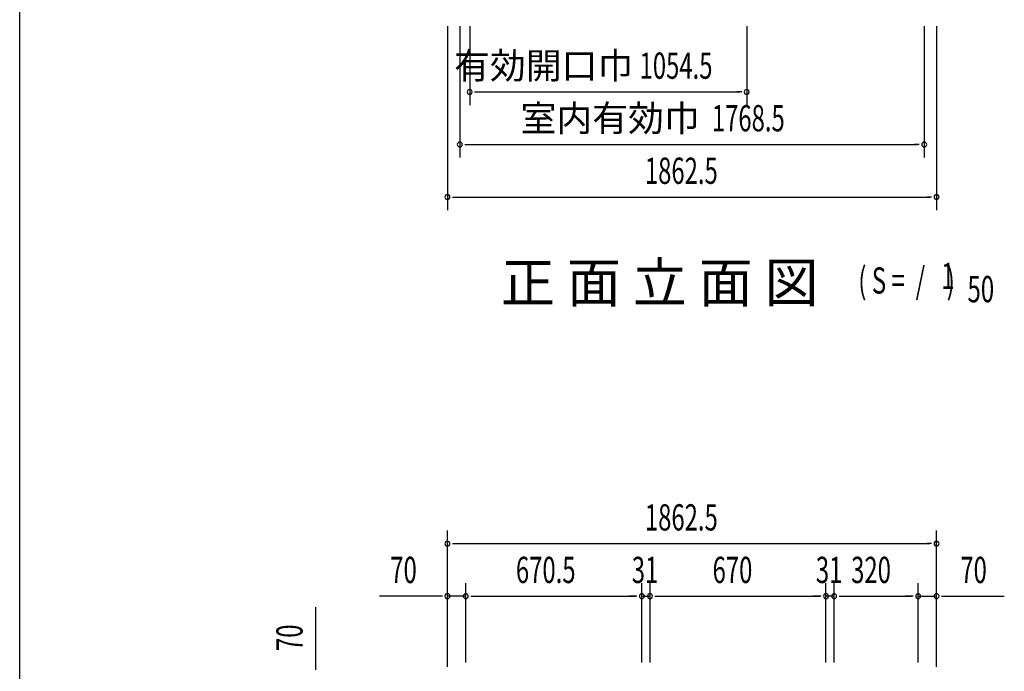
# Model space of a CAD drawing. Extents: x 543 to 20719, y 226 to 14052.
# Drawn here: x 543 to 4291, y 8340 to 10821 of the extents above; entities that cross this region are included whole.
import ezdxf
from ezdxf.enums import TextEntityAlignment as Align

# ---------------------------------------------------------------- set-up
doc = ezdxf.new("R2010")
doc.units = 0
doc.header["$LTSCALE"] = 50
doc.header["$MEASUREMENT"] = 0
for name, color, linetype in [('M1', 4, 'CONTINUOUS'), ('SUNPOU', 4, 'CONTINUOUS'), ('WAKUSEN-01', 50, 'CONTINUOUS')]:
    doc.layers.add(name, color=color, linetype=linetype)
doc.styles.add('00', font='ROMANS', dxfattribs={"width": 0.666667, "bigfont": 'BIGFONT'})
doc.styles.add('01', font='ROMANS', dxfattribs={"height": 3, "bigfont": 'BIGFONT'})

msp = doc.modelspace()

# ---------------------------------------------------------------- linework, layer by layer
at = {"layer": 'SUNPOU'}
for p, q in [((2171, 10795.5), (2171, 10095.5)), ((2218, 10795.5), (2218, 10295.5)), ((2256, 10795.5), (2256, 10495.5)), ((3310.5, 10795.5), (3310.5, 10495.5)), ((3986.5, 10795.5), (3986.5, 10295.5)), ((4033.5, 10795.5), (4033.5, 10095.5)), ((2274.8, 10545.5), (2293.5, 10545.5)), ((2281, 10545.5), (3285.5, 10545.5)), ((3291.8, 10545.5), (3273, 10545.5)), ((2236.8, 10345.5), (2255.5, 10345.5)), ((2243, 10345.5), (3961.5, 10345.5)), ((3967.8, 10345.5), (3949, 10345.5)), ((2189.8, 10145.5), (2208.5, 10145.5)), ((2196, 10145.5), (4008.5, 10145.5)), ((4014.8, 10145.5), (3996, 10145.5)), ((2171, 8357), (2171, 8876)), ((4033.5, 8357), (4033.5, 8876)), ((2189.8, 8826), (2208.5, 8826)), ((2196, 8826), (4008.5, 8826)), ((4014.8, 8826), (3996, 8826)), ((2171, 8357), (2171, 8676)), ((2241, 8373.6), (2241, 8676)), ((2241, 8373.6), (2241, 8676)), ((2911.5, 8374), (2911.5, 8676)), ((2911.5, 8374), (2911.5, 8676)), ((2942.5, 8374), (2942.5, 8676)), ((2942.5, 8374), (2942.5, 8676)), ((3612.5, 8374), (3612.5, 8676)), ((3612.5, 8374), (3612.5, 8676)), ((3643.5, 8374), (3643.5, 8676)), ((3643.5, 8374), (3643.5, 8676)), ((3963.5, 8373.6), (3963.5, 8676)), ((3963.5, 8373.6), (3963.5, 8676)), ((4033.5, 8357), (4033.5, 8676)), ((2146, 8626), (1913.1, 8626)), ((2152.2, 8626), (2133.5, 8626)), ((2241, 8626), (2171, 8626)), ((2259.8, 8626), (2278.5, 8626)), ((2259.8, 8626), (2278.5, 8626)), ((2266, 8626), (2886.5, 8626)), ((2266, 8626), (2291, 8626)), ((2886.5, 8626), (2861.5, 8626)), ((2892.7, 8626), (2874, 8626)), ((2892.7, 8626), (2874, 8626)), ((2911.5, 8626), (2942.5, 8626)), ((2961.2, 8626), (2980, 8626)), ((2961.2, 8626), (2980, 8626)), ((2967.5, 8626), (3587.5, 8626)), ((2967.5, 8626), (2992.5, 8626)), ((3587.5, 8626), (3562.5, 8626)), ((3593.7, 8626), (3575, 8626)), ((3593.7, 8626), (3575, 8626)), ((3643.5, 8626), (3612.5, 8626)), ((3662.2, 8626), (3681, 8626)), ((3662.2, 8626), (3681, 8626)), ((3668.5, 8626), (3693.5, 8626)), ((3668.5, 8626), (3938.5, 8626)), ((3938.5, 8626), (3913.5, 8626)), ((3944.8, 8626), (3926, 8626)), ((3944.8, 8626), (3926, 8626)), ((3963.5, 8626), (4033.5, 8626)), ((4052.2, 8626), (4071, 8626)), ((4058.5, 8626), (4291.4, 8626)), ((1669.6, 8351.8), (1669.6, 8584.8)), ((1669.6, 8345.6), (1669.6, 8364.3))]:
    msp.add_line(p, q, dxfattribs=at)
for centre, start, end in [((2256, 10545.5), 0, 180), ((2256, 10545.5), 180, 0), ((3310.5, 10545.5), 0, 180), ((3310.5, 10545.5), 180, 0), ((2218, 10345.5), 0, 180), ((3986.5, 10345.5), 0, 180), ((2218, 10345.5), 180, 0), ((3986.5, 10345.5), 180, 0), ((2171, 10145.5), 0, 180), ((2171, 10145.5), 180, 0), ((4033.5, 10145.5), 0, 180), ((4033.5, 10145.5), 180, 0), ((2171, 8826), 0, 180), ((2171, 8826), 180, 0), ((4033.5, 8826), 0, 180), ((4033.5, 8826), 180, 0), ((2171, 8626), 0, 180), ((2171, 8626), 180, 0), ((2241, 8626), 0, 180), ((2241, 8626), 0, 180), ((2241, 8626), 180, 0), ((2241, 8626), 180, 0), ((2911.5, 8626), 0, 180), ((2911.5, 8626), 0, 180), ((2911.5, 8626), 180, 0), ((2911.5, 8626), 180, 0), ((2942.5, 8626), 0, 180), ((2942.5, 8626), 0, 180), ((2942.5, 8626), 180, 0), ((2942.5, 8626), 180, 0), ((3612.5, 8626), 0, 180), ((3612.5, 8626), 0, 180), ((3612.5, 8626), 180, 0), ((3612.5, 8626), 180, 0), ((3643.5, 8626), 0, 180), ((3643.5, 8626), 0, 180), ((3643.5, 8626), 180, 0), ((3643.5, 8626), 180, 0), ((3963.5, 8626), 0, 180), ((3963.5, 8626), 0, 180), ((3963.5, 8626), 180, 0), ((3963.5, 8626), 180, 0), ((4033.5, 8626), 0, 180), ((4033.5, 8626), 180, 0)]:
    msp.add_arc(centre, 9.38, start, end, dxfattribs=at)
at = {"layer": 'WAKUSEN-01'}
msp.add_line((542.5, 517.5), (542.5, 14052.5), dxfattribs=at)

# ---------------------------------------------------------------- texts
at = {"layer": 'M1', "style": '01'}
msp.add_text('正 面 立 面 図', height=150.3, dxfattribs=at).set_placement((2375.2, 9744.7))
at = {"layer": 'M1', "style": '00', "width": 0.67}
for s, p in [('( S =  /    )', (3735.5, 9777.8)), ('1', (4051.3, 9794.8)), ('50', (4151.2, 9744.7))]:
    msp.add_text(s, height=100.2, dxfattribs=at).set_placement(p)
at = {"layer": 'SUNPOU', "style": '01'}
for s, p in [('有効開口巾', (2878.6, 10595.6)), ('室内有効巾', (3131.7, 10395.6))]:
    msp.add_text(s, height=100, dxfattribs=at).set_placement(p, align=Align.RIGHT)
at = {"layer": 'SUNPOU', "style": '00', "width": 0.666667}
for s, p in [('1054.5', (2902.7, 10595.5)), ('1768.5', (3177.9, 10395.5)), ('1862.5', (2922.9, 10195.5)), ('1862.5', (2922.9, 8876)), ('70', (1953.5, 8676)), ('670.5', (2431.8, 8676)), ('31', (2873, 8676)), ('670', (3180.7, 8676)), ('31', (3574, 8676)), ('320', (3708.3, 8676)), ('70', (4124, 8676))]:
    msp.add_text(s, height=100, dxfattribs=at).set_placement(p)
msp.add_text('70', height=100, rotation=90, dxfattribs=at).set_placement((1619.6, 8417.3))

doc.saveas('drawing.dxf')
